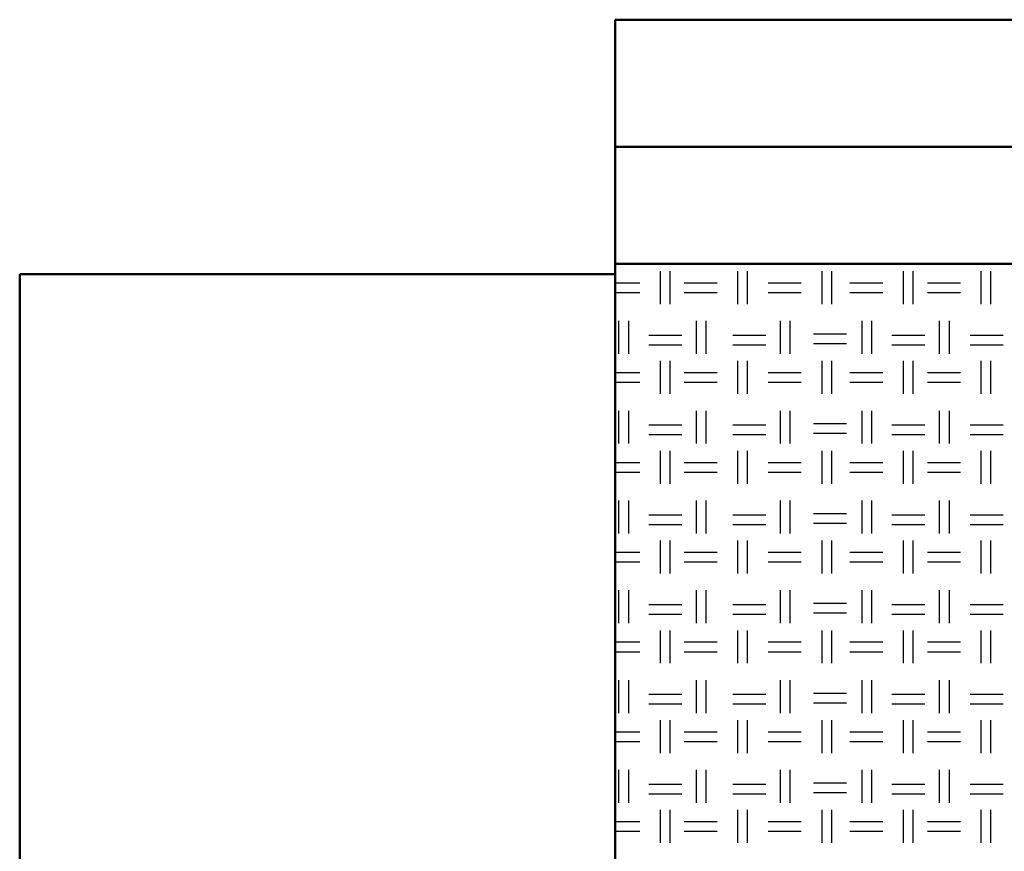
# Model space of a CAD drawing. Units: millimetres. Extents: x 515 to 7451, y 829 to 5488.
# Drawn here: x 3187 to 3574, y 2472 to 2799 of the extents above; entities that cross this region are included whole.
import ezdxf

# ---------------------------------------------------------------- set-up
doc = ezdxf.new("R2010")
doc.units = ezdxf.units.MM
doc.header["$LTSCALE"] = 10
doc.layers.add('LIVELLO_1', color=7, linetype='Continuous')
doc.layers.add('Видимый контур (ГОСТ)', color=7, linetype='Continuous', lineweight=50)

msp = doc.modelspace()

# ---------------------------------------------------------------- linework, layer by layer
at = {"layer": 'LIVELLO_1'}
for points in [[(3438.8, 2687.25), (3438.8, 2687.25), (3438.8, 2700.21), (3438.8, 2700.21)], [(3442.61, 2687.25), (3442.61, 2687.25), (3442.61, 2700.21), (3442.61, 2700.21)], [(3469.28, 2687.25), (3469.28, 2687.25), (3469.28, 2700.21), (3469.28, 2700.21)], [(3473.09, 2687.25), (3473.09, 2687.25), (3473.09, 2700.21), (3473.09, 2700.21)], [(3502.3, 2687.25), (3502.3, 2687.25), (3502.3, 2700.21), (3502.3, 2700.21)], [(3506.11, 2687.25), (3506.11, 2687.25), (3506.11, 2700.21), (3506.11, 2700.21)], [(3534.3, 2687.25), (3534.3, 2687.25), (3534.3, 2700.21), (3534.3, 2700.21)], [(3538.11, 2687.25), (3538.11, 2687.25), (3538.11, 2700.21), (3538.11, 2700.21)], [(3564.78, 2687.25), (3564.78, 2687.25), (3564.78, 2700.21), (3564.78, 2700.21)], [(3568.59, 2687.25), (3568.59, 2687.25), (3568.59, 2700.21), (3568.59, 2700.21)], [(3421.08, 2695.63), (3424.92, 2695.63), (3430.67, 2695.63), (3430.67, 2695.63)], [(3448.19, 2695.63), (3448.19, 2695.63), (3461.15, 2695.63), (3461.15, 2695.63)], [(3481.21, 2695.63), (3481.21, 2695.63), (3494.17, 2695.63), (3494.17, 2695.63)], [(3513.22, 2695.63), (3513.22, 2695.63), (3526.17, 2695.63), (3526.17, 2695.63)], [(3543.7, 2695.63), (3543.7, 2695.63), (3556.65, 2695.63), (3556.65, 2695.63)], [(3421.08, 2691.82), (3424.92, 2691.82), (3430.67, 2691.82), (3430.67, 2691.82)], [(3448.19, 2691.82), (3448.19, 2691.82), (3461.15, 2691.82), (3461.15, 2691.82)], [(3481.21, 2691.82), (3481.21, 2691.82), (3494.17, 2691.82), (3494.17, 2691.82)], [(3513.22, 2691.82), (3513.22, 2691.82), (3526.17, 2691.82), (3526.17, 2691.82)], [(3543.7, 2691.82), (3543.7, 2691.82), (3556.65, 2691.82), (3556.65, 2691.82)], [(3422.54, 2667.69), (3422.54, 2667.69), (3422.54, 2680.65), (3422.54, 2680.65)], [(3426.35, 2667.69), (3426.35, 2667.69), (3426.35, 2680.65), (3426.35, 2680.65)], [(3453.02, 2667.69), (3453.02, 2667.69), (3453.02, 2680.65), (3453.02, 2680.65)], [(3456.83, 2667.69), (3456.83, 2667.69), (3456.83, 2680.65), (3456.83, 2680.65)], [(3486.04, 2667.69), (3486.04, 2667.69), (3486.04, 2680.65), (3486.04, 2680.65)], [(3489.85, 2667.69), (3489.85, 2667.69), (3489.85, 2680.65), (3489.85, 2680.65)], [(3518.04, 2667.69), (3518.04, 2667.69), (3518.04, 2680.65), (3518.04, 2680.65)], [(3521.85, 2667.69), (3521.85, 2667.69), (3521.85, 2680.65), (3521.85, 2680.65)], [(3548.52, 2667.69), (3548.52, 2667.69), (3548.52, 2680.65), (3548.52, 2680.65)], [(3552.33, 2667.69), (3552.33, 2667.69), (3552.33, 2680.65), (3552.33, 2680.65)], [(3434.22, 2675.06), (3434.22, 2675.06), (3447.18, 2675.06), (3447.18, 2675.06)], [(3467.24, 2675.06), (3467.24, 2675.06), (3480.2, 2675.06), (3480.2, 2675.06)], [(3498.99, 2675.57), (3498.99, 2675.57), (3511.95, 2675.57), (3511.95, 2675.57)], [(3529.73, 2675.06), (3529.73, 2675.06), (3542.68, 2675.06), (3542.68, 2675.06)], [(3560.46, 2675.06), (3560.46, 2675.06), (3573.42, 2675.06), (3573.42, 2675.06)], [(3434.22, 2671.25), (3434.22, 2671.25), (3447.18, 2671.25), (3447.18, 2671.25)], [(3467.24, 2671.25), (3467.24, 2671.25), (3480.2, 2671.25), (3480.2, 2671.25)], [(3498.99, 2671.76), (3498.99, 2671.76), (3511.95, 2671.76), (3511.95, 2671.76)], [(3529.73, 2671.25), (3529.73, 2671.25), (3542.68, 2671.25), (3542.68, 2671.25)], [(3560.46, 2671.25), (3560.46, 2671.25), (3573.42, 2671.25), (3573.42, 2671.25)], [(3438.8, 2651.95), (3438.8, 2651.95), (3438.8, 2664.9), (3438.8, 2664.9)], [(3442.61, 2651.95), (3442.61, 2651.95), (3442.61, 2664.9), (3442.61, 2664.9)], [(3469.28, 2651.95), (3469.28, 2651.95), (3469.28, 2664.9), (3469.28, 2664.9)], [(3473.09, 2651.95), (3473.09, 2651.95), (3473.09, 2664.9), (3473.09, 2664.9)], [(3502.3, 2651.95), (3502.3, 2651.95), (3502.3, 2664.9), (3502.3, 2664.9)], [(3506.11, 2651.95), (3506.11, 2651.95), (3506.11, 2664.9), (3506.11, 2664.9)], [(3534.3, 2651.95), (3534.3, 2651.95), (3534.3, 2664.9), (3534.3, 2664.9)], [(3538.11, 2651.95), (3538.11, 2651.95), (3538.11, 2664.9), (3538.11, 2664.9)], [(3564.78, 2651.95), (3564.78, 2651.95), (3564.78, 2664.9), (3564.78, 2664.9)], [(3568.59, 2651.95), (3568.59, 2651.95), (3568.59, 2664.9), (3568.59, 2664.9)], [(3421.08, 2660.33), (3424.92, 2660.33), (3430.67, 2660.33), (3430.67, 2660.33)], [(3448.19, 2660.33), (3448.19, 2660.33), (3461.15, 2660.33), (3461.15, 2660.33)], [(3481.21, 2660.33), (3481.21, 2660.33), (3494.17, 2660.33), (3494.17, 2660.33)], [(3513.22, 2660.33), (3513.22, 2660.33), (3526.17, 2660.33), (3526.17, 2660.33)], [(3543.7, 2660.33), (3543.7, 2660.33), (3556.65, 2660.33), (3556.65, 2660.33)], [(3421.08, 2656.52), (3424.92, 2656.52), (3430.67, 2656.52), (3430.67, 2656.52)], [(3448.19, 2656.52), (3448.19, 2656.52), (3461.15, 2656.52), (3461.15, 2656.52)], [(3481.21, 2656.52), (3481.21, 2656.52), (3494.17, 2656.52), (3494.17, 2656.52)], [(3513.22, 2656.52), (3513.22, 2656.52), (3526.17, 2656.52), (3526.17, 2656.52)], [(3543.7, 2656.52), (3543.7, 2656.52), (3556.65, 2656.52), (3556.65, 2656.52)], [(3422.54, 2632.39), (3422.54, 2632.39), (3422.54, 2645.34), (3422.54, 2645.34)], [(3426.35, 2632.39), (3426.35, 2632.39), (3426.35, 2645.34), (3426.35, 2645.34)], [(3453.02, 2632.39), (3453.02, 2632.39), (3453.02, 2645.34), (3453.02, 2645.34)], [(3456.83, 2632.39), (3456.83, 2632.39), (3456.83, 2645.34), (3456.83, 2645.34)], [(3486.04, 2632.39), (3486.04, 2632.39), (3486.04, 2645.34), (3486.04, 2645.34)], [(3489.85, 2632.39), (3489.85, 2632.39), (3489.85, 2645.34), (3489.85, 2645.34)], [(3518.04, 2632.39), (3518.04, 2632.39), (3518.04, 2645.34), (3518.04, 2645.34)], [(3521.85, 2632.39), (3521.85, 2632.39), (3521.85, 2645.34), (3521.85, 2645.34)], [(3548.52, 2632.39), (3548.52, 2632.39), (3548.52, 2645.34), (3548.52, 2645.34)], [(3552.33, 2632.39), (3552.33, 2632.39), (3552.33, 2645.34), (3552.33, 2645.34)], [(3434.22, 2639.75), (3434.22, 2639.75), (3447.18, 2639.75), (3447.18, 2639.75)], [(3467.24, 2639.75), (3467.24, 2639.75), (3480.2, 2639.75), (3480.2, 2639.75)], [(3498.99, 2640.26), (3498.99, 2640.26), (3511.95, 2640.26), (3511.95, 2640.26)], [(3529.73, 2639.75), (3529.73, 2639.75), (3542.68, 2639.75), (3542.68, 2639.75)], [(3560.46, 2639.75), (3560.46, 2639.75), (3573.42, 2639.75), (3573.42, 2639.75)], [(3434.22, 2635.94), (3434.22, 2635.94), (3447.18, 2635.94), (3447.18, 2635.94)], [(3467.24, 2635.94), (3467.24, 2635.94), (3480.2, 2635.94), (3480.2, 2635.94)], [(3498.99, 2636.45), (3498.99, 2636.45), (3511.95, 2636.45), (3511.95, 2636.45)], [(3529.73, 2635.94), (3529.73, 2635.94), (3542.68, 2635.94), (3542.68, 2635.94)], [(3560.46, 2635.94), (3560.46, 2635.94), (3573.42, 2635.94), (3573.42, 2635.94)], [(3438.8, 2616.64), (3438.8, 2616.64), (3438.8, 2629.59), (3438.8, 2629.59)], [(3442.61, 2616.64), (3442.61, 2616.64), (3442.61, 2629.59), (3442.61, 2629.59)], [(3469.28, 2616.64), (3469.28, 2616.64), (3469.28, 2629.59), (3469.28, 2629.59)], [(3473.09, 2616.64), (3473.09, 2616.64), (3473.09, 2629.59), (3473.09, 2629.59)], [(3502.3, 2616.64), (3502.3, 2616.64), (3502.3, 2629.59), (3502.3, 2629.59)], [(3506.11, 2616.64), (3506.11, 2616.64), (3506.11, 2629.59), (3506.11, 2629.59)], [(3534.3, 2616.64), (3534.3, 2616.64), (3534.3, 2629.59), (3534.3, 2629.59)], [(3538.11, 2616.64), (3538.11, 2616.64), (3538.11, 2629.59), (3538.11, 2629.59)], [(3564.78, 2616.64), (3564.78, 2616.64), (3564.78, 2629.59), (3564.78, 2629.59)], [(3568.59, 2616.64), (3568.59, 2616.64), (3568.59, 2629.59), (3568.59, 2629.59)], [(3421.08, 2625.02), (3424.92, 2625.02), (3430.67, 2625.02), (3430.67, 2625.02)], [(3448.19, 2625.02), (3448.19, 2625.02), (3461.15, 2625.02), (3461.15, 2625.02)], [(3481.21, 2625.02), (3481.21, 2625.02), (3494.17, 2625.02), (3494.17, 2625.02)], [(3513.22, 2625.02), (3513.22, 2625.02), (3526.17, 2625.02), (3526.17, 2625.02)], [(3543.7, 2625.02), (3543.7, 2625.02), (3556.65, 2625.02), (3556.65, 2625.02)], [(3421.08, 2621.21), (3424.92, 2621.21), (3430.67, 2621.21), (3430.67, 2621.21)], [(3448.19, 2621.21), (3448.19, 2621.21), (3461.15, 2621.21), (3461.15, 2621.21)], [(3481.21, 2621.21), (3481.21, 2621.21), (3494.17, 2621.21), (3494.17, 2621.21)], [(3513.22, 2621.21), (3513.22, 2621.21), (3526.17, 2621.21), (3526.17, 2621.21)], [(3543.7, 2621.21), (3543.7, 2621.21), (3556.65, 2621.21), (3556.65, 2621.21)], [(3422.54, 2597.08), (3422.54, 2597.08), (3422.54, 2610.04), (3422.54, 2610.04)], [(3426.35, 2597.08), (3426.35, 2597.08), (3426.35, 2610.04), (3426.35, 2610.04)], [(3453.02, 2597.08), (3453.02, 2597.08), (3453.02, 2610.04), (3453.02, 2610.04)], [(3456.83, 2597.08), (3456.83, 2597.08), (3456.83, 2610.04), (3456.83, 2610.04)], [(3486.04, 2597.08), (3486.04, 2597.08), (3486.04, 2610.04), (3486.04, 2610.04)], [(3489.85, 2597.08), (3489.85, 2597.08), (3489.85, 2610.04), (3489.85, 2610.04)], [(3518.04, 2597.08), (3518.04, 2597.08), (3518.04, 2610.04), (3518.04, 2610.04)], [(3521.85, 2597.08), (3521.85, 2597.08), (3521.85, 2610.04), (3521.85, 2610.04)], [(3548.52, 2597.08), (3548.52, 2597.08), (3548.52, 2610.04), (3548.52, 2610.04)], [(3552.33, 2597.08), (3552.33, 2597.08), (3552.33, 2610.04), (3552.33, 2610.04)], [(3434.22, 2604.45), (3434.22, 2604.45), (3447.18, 2604.45), (3447.18, 2604.45)], [(3467.24, 2604.45), (3467.24, 2604.45), (3480.2, 2604.45), (3480.2, 2604.45)], [(3498.99, 2604.96), (3498.99, 2604.96), (3511.95, 2604.96), (3511.95, 2604.96)], [(3529.73, 2604.45), (3529.73, 2604.45), (3542.68, 2604.45), (3542.68, 2604.45)], [(3560.46, 2604.45), (3560.46, 2604.45), (3573.42, 2604.45), (3573.42, 2604.45)], [(3434.22, 2600.64), (3434.22, 2600.64), (3447.18, 2600.64), (3447.18, 2600.64)], [(3467.24, 2600.64), (3467.24, 2600.64), (3480.2, 2600.64), (3480.2, 2600.64)], [(3498.99, 2601.15), (3498.99, 2601.15), (3511.95, 2601.15), (3511.95, 2601.15)], [(3529.73, 2600.64), (3529.73, 2600.64), (3542.68, 2600.64), (3542.68, 2600.64)], [(3560.46, 2600.64), (3560.46, 2600.64), (3573.42, 2600.64), (3573.42, 2600.64)], [(3438.8, 2581.33), (3438.8, 2581.33), (3438.8, 2594.29), (3438.8, 2594.29)], [(3442.61, 2581.33), (3442.61, 2581.33), (3442.61, 2594.29), (3442.61, 2594.29)], [(3469.28, 2581.33), (3469.28, 2581.33), (3469.28, 2594.29), (3469.28, 2594.29)], [(3473.09, 2581.33), (3473.09, 2581.33), (3473.09, 2594.29), (3473.09, 2594.29)], [(3502.3, 2581.33), (3502.3, 2581.33), (3502.3, 2594.29), (3502.3, 2594.29)], [(3506.11, 2581.33), (3506.11, 2581.33), (3506.11, 2594.29), (3506.11, 2594.29)], [(3534.3, 2581.33), (3534.3, 2581.33), (3534.3, 2594.29), (3534.3, 2594.29)], [(3538.11, 2581.33), (3538.11, 2581.33), (3538.11, 2594.29), (3538.11, 2594.29)], [(3564.78, 2581.33), (3564.78, 2581.33), (3564.78, 2594.29), (3564.78, 2594.29)], [(3568.59, 2581.33), (3568.59, 2581.33), (3568.59, 2594.29), (3568.59, 2594.29)], [(3421.08, 2589.72), (3424.92, 2589.72), (3430.67, 2589.72), (3430.67, 2589.72)], [(3448.19, 2589.72), (3448.19, 2589.72), (3461.15, 2589.72), (3461.15, 2589.72)], [(3481.21, 2589.72), (3481.21, 2589.72), (3494.17, 2589.72), (3494.17, 2589.72)], [(3513.22, 2589.72), (3513.22, 2589.72), (3526.17, 2589.72), (3526.17, 2589.72)], [(3543.7, 2589.72), (3543.7, 2589.72), (3556.65, 2589.72), (3556.65, 2589.72)], [(3421.08, 2585.91), (3424.92, 2585.91), (3430.67, 2585.91), (3430.67, 2585.91)], [(3448.19, 2585.91), (3448.19, 2585.91), (3461.15, 2585.91), (3461.15, 2585.91)], [(3481.21, 2585.91), (3481.21, 2585.91), (3494.17, 2585.91), (3494.17, 2585.91)], [(3513.22, 2585.91), (3513.22, 2585.91), (3526.17, 2585.91), (3526.17, 2585.91)], [(3543.7, 2585.91), (3543.7, 2585.91), (3556.65, 2585.91), (3556.65, 2585.91)], [(3422.54, 2561.78), (3422.54, 2561.78), (3422.54, 2574.73), (3422.54, 2574.73)], [(3426.35, 2561.78), (3426.35, 2561.78), (3426.35, 2574.73), (3426.35, 2574.73)], [(3453.02, 2561.78), (3453.02, 2561.78), (3453.02, 2574.73), (3453.02, 2574.73)], [(3456.83, 2561.78), (3456.83, 2561.78), (3456.83, 2574.73), (3456.83, 2574.73)], [(3486.04, 2561.78), (3486.04, 2561.78), (3486.04, 2574.73), (3486.04, 2574.73)], [(3489.85, 2561.78), (3489.85, 2561.78), (3489.85, 2574.73), (3489.85, 2574.73)], [(3518.04, 2561.78), (3518.04, 2561.78), (3518.04, 2574.73), (3518.04, 2574.73)], [(3521.85, 2561.78), (3521.85, 2561.78), (3521.85, 2574.73), (3521.85, 2574.73)], [(3548.52, 2561.78), (3548.52, 2561.78), (3548.52, 2574.73), (3548.52, 2574.73)], [(3552.33, 2561.78), (3552.33, 2561.78), (3552.33, 2574.73), (3552.33, 2574.73)], [(3434.22, 2569.14), (3434.22, 2569.14), (3447.18, 2569.14), (3447.18, 2569.14)], [(3467.24, 2569.14), (3467.24, 2569.14), (3480.2, 2569.14), (3480.2, 2569.14)], [(3498.99, 2569.65), (3498.99, 2569.65), (3511.95, 2569.65), (3511.95, 2569.65)], [(3529.73, 2569.14), (3529.73, 2569.14), (3542.68, 2569.14), (3542.68, 2569.14)], [(3560.46, 2569.14), (3560.46, 2569.14), (3573.42, 2569.14), (3573.42, 2569.14)], [(3434.22, 2565.33), (3434.22, 2565.33), (3447.18, 2565.33), (3447.18, 2565.33)], [(3467.24, 2565.33), (3467.24, 2565.33), (3480.2, 2565.33), (3480.2, 2565.33)], [(3498.99, 2565.84), (3498.99, 2565.84), (3511.95, 2565.84), (3511.95, 2565.84)], [(3529.73, 2565.33), (3529.73, 2565.33), (3542.68, 2565.33), (3542.68, 2565.33)], [(3560.46, 2565.33), (3560.46, 2565.33), (3573.42, 2565.33), (3573.42, 2565.33)], [(3438.8, 2546.03), (3438.8, 2546.03), (3438.8, 2558.98), (3438.8, 2558.98)], [(3442.61, 2546.03), (3442.61, 2546.03), (3442.61, 2558.98), (3442.61, 2558.98)], [(3469.28, 2546.03), (3469.28, 2546.03), (3469.28, 2558.98), (3469.28, 2558.98)], [(3473.09, 2546.03), (3473.09, 2546.03), (3473.09, 2558.98), (3473.09, 2558.98)], [(3502.3, 2546.03), (3502.3, 2546.03), (3502.3, 2558.98), (3502.3, 2558.98)], [(3506.11, 2546.03), (3506.11, 2546.03), (3506.11, 2558.98), (3506.11, 2558.98)], [(3534.3, 2546.03), (3534.3, 2546.03), (3534.3, 2558.98), (3534.3, 2558.98)], [(3538.11, 2546.03), (3538.11, 2546.03), (3538.11, 2558.98), (3538.11, 2558.98)], [(3564.78, 2546.03), (3564.78, 2546.03), (3564.78, 2558.98), (3564.78, 2558.98)], [(3568.59, 2546.03), (3568.59, 2546.03), (3568.59, 2558.98), (3568.59, 2558.98)], [(3421.08, 2554.41), (3424.92, 2554.41), (3430.67, 2554.41), (3430.67, 2554.41)], [(3448.19, 2554.41), (3448.19, 2554.41), (3461.15, 2554.41), (3461.15, 2554.41)], [(3481.21, 2554.41), (3481.21, 2554.41), (3494.17, 2554.41), (3494.17, 2554.41)], [(3513.22, 2554.41), (3513.22, 2554.41), (3526.17, 2554.41), (3526.17, 2554.41)], [(3543.7, 2554.41), (3543.7, 2554.41), (3556.65, 2554.41), (3556.65, 2554.41)], [(3421.08, 2550.6), (3424.92, 2550.6), (3430.67, 2550.6), (3430.67, 2550.6)], [(3448.19, 2550.6), (3448.19, 2550.6), (3461.15, 2550.6), (3461.15, 2550.6)], [(3481.21, 2550.6), (3481.21, 2550.6), (3494.17, 2550.6), (3494.17, 2550.6)], [(3513.22, 2550.6), (3513.22, 2550.6), (3526.17, 2550.6), (3526.17, 2550.6)], [(3543.7, 2550.6), (3543.7, 2550.6), (3556.65, 2550.6), (3556.65, 2550.6)], [(3422.54, 2526.47), (3422.54, 2526.47), (3422.54, 2539.42), (3422.54, 2539.42)], [(3426.35, 2526.47), (3426.35, 2526.47), (3426.35, 2539.42), (3426.35, 2539.42)], [(3453.02, 2526.47), (3453.02, 2526.47), (3453.02, 2539.42), (3453.02, 2539.42)], [(3456.83, 2526.47), (3456.83, 2526.47), (3456.83, 2539.42), (3456.83, 2539.42)], [(3486.04, 2526.47), (3486.04, 2526.47), (3486.04, 2539.42), (3486.04, 2539.42)], [(3489.85, 2526.47), (3489.85, 2526.47), (3489.85, 2539.42), (3489.85, 2539.42)], [(3518.04, 2526.47), (3518.04, 2526.47), (3518.04, 2539.42), (3518.04, 2539.42)], [(3521.85, 2526.47), (3521.85, 2526.47), (3521.85, 2539.42), (3521.85, 2539.42)], [(3548.52, 2526.47), (3548.52, 2526.47), (3548.52, 2539.42), (3548.52, 2539.42)], [(3552.33, 2526.47), (3552.33, 2526.47), (3552.33, 2539.42), (3552.33, 2539.42)], [(3434.22, 2533.84), (3434.22, 2533.84), (3447.18, 2533.84), (3447.18, 2533.84)], [(3467.24, 2533.84), (3467.24, 2533.84), (3480.2, 2533.84), (3480.2, 2533.84)], [(3498.99, 2534.34), (3498.99, 2534.34), (3511.95, 2534.34), (3511.95, 2534.34)], [(3529.73, 2533.84), (3529.73, 2533.84), (3542.68, 2533.84), (3542.68, 2533.84)], [(3560.46, 2533.84), (3560.46, 2533.84), (3573.42, 2533.84), (3573.42, 2533.84)], [(3434.22, 2530.03), (3434.22, 2530.03), (3447.18, 2530.03), (3447.18, 2530.03)], [(3467.24, 2530.03), (3467.24, 2530.03), (3480.2, 2530.03), (3480.2, 2530.03)], [(3498.99, 2530.53), (3498.99, 2530.53), (3511.95, 2530.53), (3511.95, 2530.53)], [(3529.73, 2530.03), (3529.73, 2530.03), (3542.68, 2530.03), (3542.68, 2530.03)], [(3560.46, 2530.03), (3560.46, 2530.03), (3573.42, 2530.03), (3573.42, 2530.03)], [(3438.8, 2510.72), (3438.8, 2510.72), (3438.8, 2523.68), (3438.8, 2523.68)], [(3442.61, 2510.72), (3442.61, 2510.72), (3442.61, 2523.68), (3442.61, 2523.68)], [(3469.28, 2510.72), (3469.28, 2510.72), (3469.28, 2523.68), (3469.28, 2523.68)], [(3473.09, 2510.72), (3473.09, 2510.72), (3473.09, 2523.68), (3473.09, 2523.68)], [(3502.3, 2510.72), (3502.3, 2510.72), (3502.3, 2523.68), (3502.3, 2523.68)], [(3506.11, 2510.72), (3506.11, 2510.72), (3506.11, 2523.68), (3506.11, 2523.68)], [(3534.3, 2510.72), (3534.3, 2510.72), (3534.3, 2523.68), (3534.3, 2523.68)], [(3538.11, 2510.72), (3538.11, 2510.72), (3538.11, 2523.68), (3538.11, 2523.68)], [(3564.78, 2510.72), (3564.78, 2510.72), (3564.78, 2523.68), (3564.78, 2523.68)], [(3568.59, 2510.72), (3568.59, 2510.72), (3568.59, 2523.68), (3568.59, 2523.68)], [(3421.08, 2519.1), (3424.92, 2519.1), (3430.67, 2519.1), (3430.67, 2519.1)], [(3448.19, 2519.1), (3448.19, 2519.1), (3461.15, 2519.1), (3461.15, 2519.1)], [(3481.21, 2519.1), (3481.21, 2519.1), (3494.17, 2519.1), (3494.17, 2519.1)], [(3513.22, 2519.1), (3513.22, 2519.1), (3526.17, 2519.1), (3526.17, 2519.1)], [(3543.7, 2519.1), (3543.7, 2519.1), (3556.65, 2519.1), (3556.65, 2519.1)], [(3421.08, 2515.29), (3424.92, 2515.29), (3430.67, 2515.29), (3430.67, 2515.29)], [(3448.19, 2515.29), (3448.19, 2515.29), (3461.15, 2515.29), (3461.15, 2515.29)], [(3481.21, 2515.29), (3481.21, 2515.29), (3494.17, 2515.29), (3494.17, 2515.29)], [(3513.22, 2515.29), (3513.22, 2515.29), (3526.17, 2515.29), (3526.17, 2515.29)], [(3543.7, 2515.29), (3543.7, 2515.29), (3556.65, 2515.29), (3556.65, 2515.29)], [(3422.54, 2491.16), (3422.54, 2491.16), (3422.54, 2504.12), (3422.54, 2504.12)], [(3426.35, 2491.16), (3426.35, 2491.16), (3426.35, 2504.12), (3426.35, 2504.12)], [(3453.02, 2491.16), (3453.02, 2491.16), (3453.02, 2504.12), (3453.02, 2504.12)], [(3456.83, 2491.16), (3456.83, 2491.16), (3456.83, 2504.12), (3456.83, 2504.12)], [(3486.04, 2491.16), (3486.04, 2491.16), (3486.04, 2504.12), (3486.04, 2504.12)], [(3489.85, 2491.16), (3489.85, 2491.16), (3489.85, 2504.12), (3489.85, 2504.12)], [(3518.04, 2491.16), (3518.04, 2491.16), (3518.04, 2504.12), (3518.04, 2504.12)], [(3521.85, 2491.16), (3521.85, 2491.16), (3521.85, 2504.12), (3521.85, 2504.12)], [(3548.52, 2491.16), (3548.52, 2491.16), (3548.52, 2504.12), (3548.52, 2504.12)], [(3552.33, 2491.16), (3552.33, 2491.16), (3552.33, 2504.12), (3552.33, 2504.12)], [(3498.99, 2499.04), (3498.99, 2499.04), (3511.95, 2499.04), (3511.95, 2499.04)], [(3434.22, 2498.53), (3434.22, 2498.53), (3447.18, 2498.53), (3447.18, 2498.53)], [(3467.24, 2498.53), (3467.24, 2498.53), (3480.2, 2498.53), (3480.2, 2498.53)], [(3498.99, 2495.23), (3498.99, 2495.23), (3511.95, 2495.23), (3511.95, 2495.23)], [(3529.73, 2498.53), (3529.73, 2498.53), (3542.68, 2498.53), (3542.68, 2498.53)], [(3560.46, 2498.53), (3560.46, 2498.53), (3573.42, 2498.53), (3573.42, 2498.53)], [(3434.22, 2494.72), (3434.22, 2494.72), (3447.18, 2494.72), (3447.18, 2494.72)], [(3467.24, 2494.72), (3467.24, 2494.72), (3480.2, 2494.72), (3480.2, 2494.72)], [(3529.73, 2494.72), (3529.73, 2494.72), (3542.68, 2494.72), (3542.68, 2494.72)], [(3560.46, 2494.72), (3560.46, 2494.72), (3573.42, 2494.72), (3573.42, 2494.72)], [(3438.8, 2475.42), (3438.8, 2475.42), (3438.8, 2488.37), (3438.8, 2488.37)], [(3442.61, 2475.42), (3442.61, 2475.42), (3442.61, 2488.37), (3442.61, 2488.37)], [(3469.28, 2475.42), (3469.28, 2475.42), (3469.28, 2488.37), (3469.28, 2488.37)], [(3473.09, 2475.42), (3473.09, 2475.42), (3473.09, 2488.37), (3473.09, 2488.37)], [(3502.3, 2475.42), (3502.3, 2475.42), (3502.3, 2488.37), (3502.3, 2488.37)], [(3506.11, 2475.42), (3506.11, 2475.42), (3506.11, 2488.37), (3506.11, 2488.37)], [(3534.3, 2475.42), (3534.3, 2475.42), (3534.3, 2488.37), (3534.3, 2488.37)], [(3538.11, 2475.42), (3538.11, 2475.42), (3538.11, 2488.37), (3538.11, 2488.37)], [(3564.78, 2475.42), (3564.78, 2475.42), (3564.78, 2488.37), (3564.78, 2488.37)], [(3568.59, 2475.42), (3568.59, 2475.42), (3568.59, 2488.37), (3568.59, 2488.37)], [(3421.08, 2483.8), (3424.92, 2483.8), (3430.67, 2483.8), (3430.67, 2483.8)], [(3448.19, 2483.8), (3448.19, 2483.8), (3461.15, 2483.8), (3461.15, 2483.8)], [(3481.21, 2483.8), (3481.21, 2483.8), (3494.17, 2483.8), (3494.17, 2483.8)], [(3513.22, 2483.8), (3513.22, 2483.8), (3526.17, 2483.8), (3526.17, 2483.8)], [(3543.7, 2483.8), (3543.7, 2483.8), (3556.65, 2483.8), (3556.65, 2483.8)], [(3421.08, 2479.99), (3424.92, 2479.99), (3430.67, 2479.99), (3430.67, 2479.99)], [(3448.19, 2479.99), (3448.19, 2479.99), (3461.15, 2479.99), (3461.15, 2479.99)], [(3481.21, 2479.99), (3481.21, 2479.99), (3494.17, 2479.99), (3494.17, 2479.99)], [(3513.22, 2479.99), (3513.22, 2479.99), (3526.17, 2479.99), (3526.17, 2479.99)], [(3543.7, 2479.99), (3543.7, 2479.99), (3556.65, 2479.99), (3556.65, 2479.99)]]:
    msp.add_open_spline(points, degree=3, dxfattribs=at)
at = {"layer": 'Видимый контур (ГОСТ)'}
for p, q in [((3421.08, 2799.05), (7015.08, 2799.05)), ((3421.08, 2703.05), (3421.08, 2799.05)), ((3421.08, 2749.05), (3421.08, 2799.05)), ((7015.08, 2799.05), (3421.08, 2799.05)), ((7015.08, 2749.05), (3421.08, 2749.05)), ((5193.08, 2703.05), (3421.08, 2703.05)), ((3421.08, 925.05), (3421.08, 2703.05)), ((3421.08, 2699.05), (3187.08, 2699.05)), ((3187.08, 929.05), (3187.08, 2699.05))]:
    msp.add_line(p, q, dxfattribs=at)

doc.saveas('drawing.dxf')
